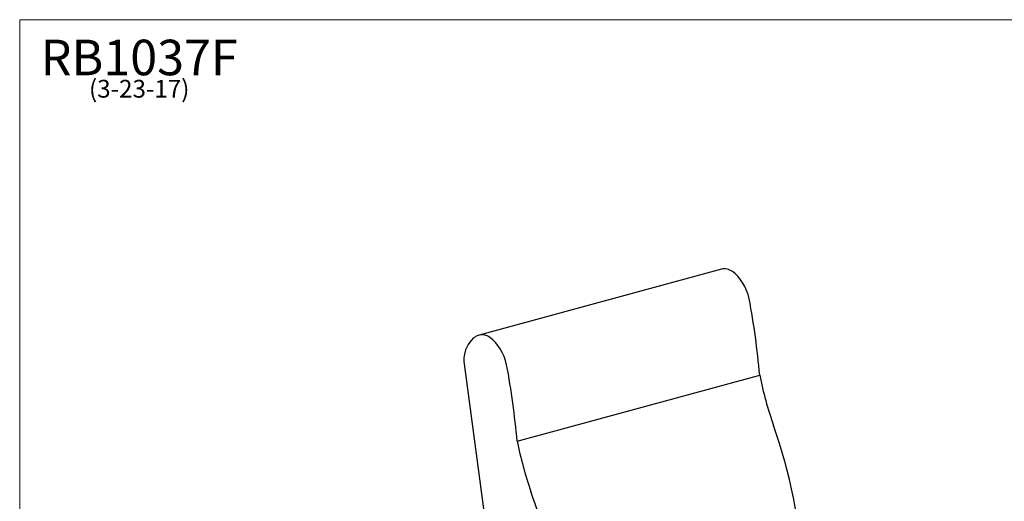
# Model space of a CAD drawing. Units: inches. Extents: x 6 to 131, y 4 to 102.
# Drawn here: x 6 to 90, y 62 to 102 of the extents above; entities that cross this region are included whole.
import ezdxf

# ---------------------------------------------------------------- set-up
doc = ezdxf.new("R2010")
doc.units = ezdxf.units.IN
doc.header["$LTSCALE"] = 12.5
doc.header["$MEASUREMENT"] = 0
doc.layers.get('0').update_dxf_attribs({"lineweight": 9})
for name, color, linetype, lineweight in [('Sketch Geometry (ANSI)', 7, 'Continuous', 13), ('Symbol (ANSI)', 7, 'Continuous', 13), ('Visible (ANSI)', 7, 'Continuous', 25)]:
    doc.layers.add(name, color=color, linetype=linetype, lineweight=lineweight)
doc.styles.add('Note Text (ANSI)', font='tahoma.ttf')

# ---------------------------------------------------------------- blocks, each defined once
blk = doc.blocks.new('Borders BEST CHAIRS A LANDSCAPE')
at = {"layer": 'Sketch Geometry (ANSI)'}
for p, q in [((10.51, 8.1875), (0.51, 8.1875)), ((0.51, 8.1875), (0.51, 0.3125))]:
    blk.add_line(p, q, dxfattribs=at)

msp = doc.modelspace()

# ---------------------------------------------------------------- linework, layer by layer
at = {"layer": 'Visible (ANSI)'}
for p, q in [((65.668, 81.292), (45.179, 75.73)), ((43.913, 73.302), (46.571, 53.431)), ((48.389, 66.779), (68.879, 72.342))]:
    msp.add_line(p, q, dxfattribs=at)
for centre, major_axis, start_param, end_param in [((66.165, 79.462), (-0.497, 1.831), 5.589118, 6.283185), ((65.876, 78.384), (0.829, -3.054), 1.518999, 2.442381), ((36.224, 75.821), (12.177, -44.855), 1.311587, 1.45307), ((45.864, 73.316), (-0.657, 2.422), 0.020048, 0.220679), ((45.676, 73.899), (-0.497, 1.831), 5.589118, 6.287366), ((46.135, 72.649), (-0.847, 3.122), 0.210663, 0.960372), ((45.387, 72.822), (-0.829, 3.054), 4.660591, 5.583973), ((45.304, 73.282), (0.524, -1.93), 4.17407, 4.519729), ((15.734, 70.258), (-12.177, 44.855), 4.453179, 4.594663), ((85.113, 74.537), (6.272, -23.103), 4.623077, 4.807556), ((50.665, 59.356), (8.12, -29.91), 1.269786, 1.679111), ((64.623, 68.974), (-6.272, 23.103), 1.481484, 1.665963), ((30.176, 53.793), (-8.12, 29.91), 4.53744, 4.820703)]:
    msp.add_ellipse(centre, major_axis=major_axis, ratio=0.681191, start_param=start_param, end_param=end_param, dxfattribs=at)

# ---------------------------------------------------------------- block references
at = {"xscale": 12.5, "yscale": 12.5, "zscale": 12.5}
msp.add_blockref('Borders BEST CHAIRS A LANDSCAPE', (0, 0), dxfattribs=at)

# ---------------------------------------------------------------- texts
at = {"layer": 'Symbol (ANSI)', "insert": (16.471, 100.656), "char_height": 1.5, "width": 16.14749, "attachment_point": 2, "line_spacing_factor": 0.677456, "style": 'Note Text (ANSI)'}
msp.add_mtext('{\\H2x;RB1037F\\P}(3-23-17){\\H2.16668x; }', dxfattribs=at)

doc.saveas('drawing.dxf')
